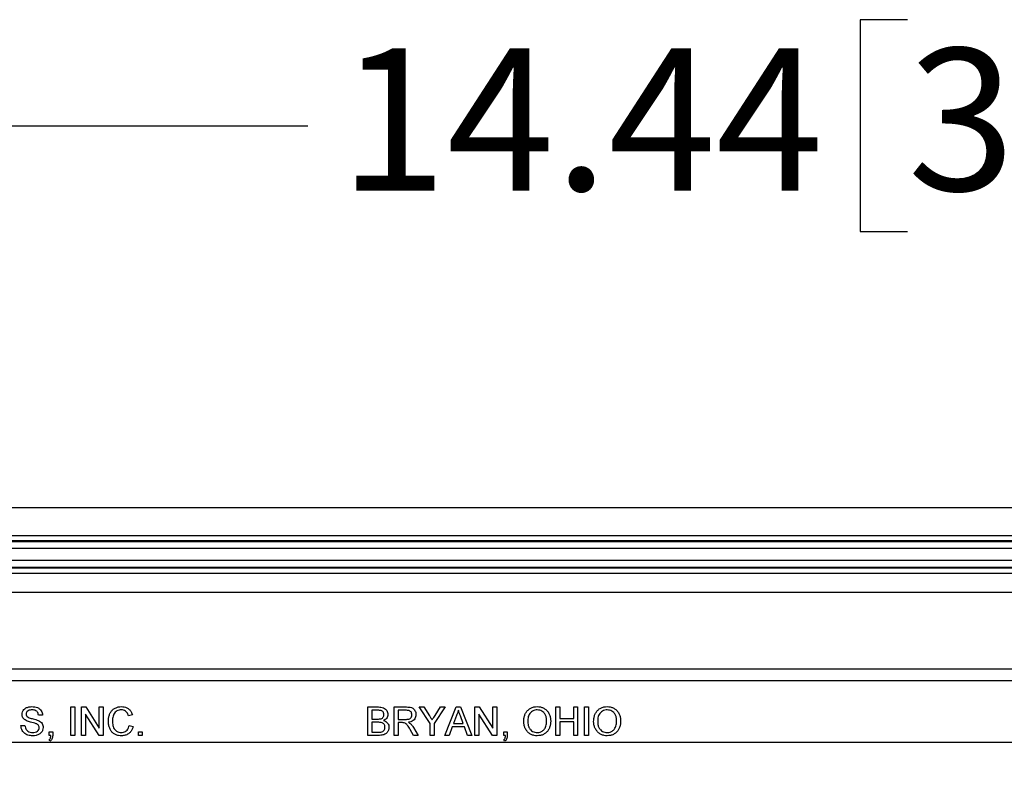
# Model space of a CAD drawing. Units: inches. Extents: x 0.5 to 33.7, y 0.4 to 21.4.
# Drawn here: x 18.6 to 20, y 9.4 to 10.5 of the extents above; entities that cross this region are included whole.
import ezdxf

# ---------------------------------------------------------------- set-up
doc = ezdxf.new("R2010")
doc.units = ezdxf.units.IN
doc.header["$MEASUREMENT"] = 0
doc.layers.add('DIM', color=136, linetype='Continuous')
doc.styles.add('SLDTEXTSTYLE0', font='TXT', dxfattribs={"width": 0.605})
doc.dimstyles.new('SLDDIMSTYLE0', dxfattribs={"dimtxt": 0.20223, "dimasz": 0.094, "dimexe": 0, "dimexo": 0.0625, "dimgap": 0.050557, "dimtad": 0, "dimtih": 1, "dimtoh": 1, "dimlfac": 3, "dimrnd": 1e-09, "dimzin": 12, "dimdsep": 46, "dimtxsty": 'SLDTEXTSTYLE0', "dimsah": 1, "dimcen": 0.09, "dimadec": 0, "dimazin": 3, "dimtfac": 1, "dimtofl": 0, "dimtmove": 0, "dimatfit": 3, "dimfxl": 1, "dimfrac": 2, "dimtolj": 1, "dimtzin": 12, "dimarcsym": 0})

# ---------------------------------------------------------------- blocks, each defined once
blk = doc.blocks.new('_D_3')
at = {"layer": 'DIM'}
for p, q in [((19.9041, 10.5351), (19.8347, 10.5351)), ((19.8347, 10.5351), (19.8347, 10.2245)), ((20.7529, 10.5351), (20.8223, 10.5351)), ((20.8223, 10.5351), (20.8223, 10.2245)), ((17.523, 9.4632), (17.523, 10.5048)), ((22.3355, 9.4632), (22.3355, 10.5048)), ((17.523, 10.3798), (19.0245, 10.3798)), ((22.3355, 10.3798), (20.9381, 10.3798)), ((19.8347, 10.2245), (19.9041, 10.2245)), ((20.8223, 10.2245), (20.7529, 10.2245))]:
    blk.add_line(p, q, dxfattribs=at)
for points in [[(17.523, 10.3798), (17.617, 10.3598), (17.617, 10.3998)], [(22.3355, 10.3798), (22.2415, 10.3998), (22.2415, 10.3598)]]:
    blk.add_solid(points, dxfattribs=at)
at = {"layer": 'DIM', "char_height": 0.20833, "attachment_point": 1, "style": 'SLDTEXTSTYLE0'}
for s, insert in [('366.71', (19.9041, 10.4931)), ('14.44', (19.0708, 10.4931))]:
    blk.add_mtext(s, dxfattribs=dict(at, insert=insert))

msp = doc.modelspace()

# ---------------------------------------------------------------- linework, layer by layer
at = {"color": 7, "linetype": 'Continuous', "lineweight": 25}
for p, q in [((22.6742, 9.8196), (17.1842, 9.8196)), ((17.4632, 9.7795), (22.3952, 9.7795)), ((22.3918, 9.7712), (17.4667, 9.7712)), ((17.467, 9.7704), (22.3915, 9.7704)), ((22.3871, 9.76), (17.4713, 9.76)), ((17.4784, 9.7429), (22.38, 9.7429)), ((22.3757, 9.7325), (17.4827, 9.7325)), ((17.483, 9.7317), (22.3754, 9.7317)), ((22.372, 9.7234), (17.4865, 9.7234)), ((17.5019, 9.6961), (22.3565, 9.6961)), ((17.5722, 9.5838), (22.2862, 9.5838)), ((22.2669, 9.5662), (17.5915, 9.5662)), ((18.6356, 9.5162), (18.6297, 9.5162)), ((18.6773, 9.4863), (18.6773, 9.528)), ((18.6773, 9.528), (18.6832, 9.528)), ((18.6832, 9.528), (18.6832, 9.4863)), ((18.6928, 9.528), (18.699, 9.528)), ((18.6928, 9.4863), (18.6928, 9.528)), ((18.6986, 9.5174), (18.6986, 9.4863)), ((18.7186, 9.4863), (18.6986, 9.5174)), ((18.699, 9.528), (18.7189, 9.4969)), ((18.7189, 9.4969), (18.7189, 9.528)), ((18.7189, 9.528), (18.7248, 9.528)), ((18.7248, 9.528), (18.7248, 9.4863)), ((18.7676, 9.5164), (18.7617, 9.5151)), ((19.1126, 9.4863), (19.1126, 9.528)), ((19.1126, 9.528), (19.1282, 9.528)), ((19.1265, 9.5231), (19.1185, 9.5231)), ((19.1185, 9.5231), (19.1185, 9.5103)), ((19.1511, 9.4863), (19.1511, 9.528)), ((19.1511, 9.528), (19.1692, 9.528)), ((19.1694, 9.5231), (19.157, 9.5231)), ((19.157, 9.5231), (19.157, 9.5098)), ((19.204, 9.5039), (19.188, 9.528)), ((19.188, 9.528), (19.195, 9.528)), ((19.195, 9.528), (19.2031, 9.5152)), ((19.2259, 9.528), (19.2099, 9.5039)), ((19.2112, 9.5157), (19.219, 9.528)), ((19.219, 9.528), (19.2259, 9.528)), ((19.2255, 9.4863), (19.2421, 9.528)), ((19.2425, 9.5155), (19.2383, 9.5039)), ((19.2421, 9.528), (19.2487, 9.528)), ((19.2525, 9.5039), (19.2485, 9.5149)), ((19.2487, 9.528), (19.2652, 9.4863)), ((19.2697, 9.528), (19.2759, 9.528)), ((19.2697, 9.4863), (19.2697, 9.528)), ((19.2756, 9.5174), (19.2756, 9.4863)), ((19.2955, 9.4863), (19.2756, 9.5174)), ((19.2759, 9.528), (19.2959, 9.4969)), ((19.2959, 9.528), (19.3017, 9.528)), ((19.2959, 9.4969), (19.2959, 9.528)), ((19.3017, 9.528), (19.3017, 9.4863)), ((19.3883, 9.4863), (19.3883, 9.528)), ((19.3883, 9.528), (19.3942, 9.528)), ((19.3942, 9.528), (19.3942, 9.5109)), ((19.4145, 9.528), (19.4203, 9.528)), ((19.4145, 9.5109), (19.4145, 9.528)), ((19.4203, 9.528), (19.4203, 9.4863)), ((19.4305, 9.528), (19.4364, 9.528)), ((19.4305, 9.4863), (19.4305, 9.528)), ((19.4364, 9.528), (19.4364, 9.4863)), ((18.6041, 9.5007), (18.61, 9.5007)), ((18.7627, 9.501), (18.7686, 9.4996)), ((19.1185, 9.5103), (19.1271, 9.5103)), ((19.1277, 9.5055), (19.1185, 9.5055)), ((19.1185, 9.5055), (19.1185, 9.4911)), ((19.157, 9.5098), (19.1681, 9.5098)), ((19.163, 9.505), (19.157, 9.505)), ((19.157, 9.505), (19.157, 9.4863)), ((19.204, 9.4863), (19.204, 9.5039)), ((19.2099, 9.5039), (19.2099, 9.4863)), ((19.2383, 9.5039), (19.2525, 9.5039)), ((19.3942, 9.5109), (19.4145, 9.5109)), ((19.4145, 9.5061), (19.3942, 9.5061)), ((19.3942, 9.5061), (19.3942, 9.4863)), ((19.4145, 9.4863), (19.4145, 9.5061)), ((18.6452, 9.4863), (18.6452, 9.4916)), ((18.6452, 9.4916), (18.6506, 9.4916)), ((18.6479, 9.4863), (18.6452, 9.4863)), ((18.6506, 9.4916), (18.6506, 9.4863)), ((18.6832, 9.4863), (18.6773, 9.4863)), ((18.6986, 9.4863), (18.6928, 9.4863)), ((18.7248, 9.4863), (18.7186, 9.4863)), ((18.7766, 9.4863), (18.7766, 9.4916)), ((18.7766, 9.4916), (18.782, 9.4916)), ((18.782, 9.4863), (18.7766, 9.4863)), ((18.782, 9.4916), (18.782, 9.4863)), ((19.1283, 9.4863), (19.1126, 9.4863)), ((19.1185, 9.4911), (19.1284, 9.4911)), ((19.157, 9.4863), (19.1511, 9.4863)), ((19.1798, 9.4863), (19.1746, 9.4951)), ((19.1797, 9.4978), (19.1866, 9.4863)), ((19.1866, 9.4863), (19.1798, 9.4863)), ((19.2099, 9.4863), (19.204, 9.4863)), ((19.2318, 9.4863), (19.2255, 9.4863)), ((19.2365, 9.4991), (19.2318, 9.4863)), ((19.2543, 9.4991), (19.2365, 9.4991)), ((19.259, 9.4863), (19.2543, 9.4991)), ((19.2652, 9.4863), (19.259, 9.4863)), ((19.2756, 9.4863), (19.2697, 9.4863)), ((19.3017, 9.4863), (19.2955, 9.4863)), ((19.3119, 9.4863), (19.3119, 9.4916)), ((19.3119, 9.4916), (19.3172, 9.4916)), ((19.3145, 9.4863), (19.3119, 9.4863)), ((19.3172, 9.4916), (19.3172, 9.4863)), ((19.3942, 9.4863), (19.3883, 9.4863)), ((19.4203, 9.4863), (19.4145, 9.4863)), ((19.4364, 9.4863), (19.4305, 9.4863)), ((22.2728, 9.4759), (17.5856, 9.4759)), ((18.6463, 9.4777), (18.6452, 9.4799)), ((19.313, 9.4777), (19.3119, 9.4799))]:
    msp.add_line(p, q, dxfattribs=at)
for points, knots in [([(18.6057, 9.5171), (18.6058, 9.5184), (18.6061, 9.5209), (18.6082, 9.5243), (18.6115, 9.5268), (18.6156, 9.5282), (18.6186, 9.5284), (18.6202, 9.5285)], [0, 0, 0, 0, 0.186436, 0.37291, 0.559313, 0.779525, 1, 1, 1, 1]), ([(18.6202, 9.5285), (18.6215, 9.5284), (18.6243, 9.5283), (18.6283, 9.5272), (18.6317, 9.5252), (18.6339, 9.5224), (18.6353, 9.5194), (18.6355, 9.5173), (18.6356, 9.5162)], [0, 0, 0, 0, 0.18693, 0.373711, 0.560017, 0.706525, 0.853231, 1, 1, 1, 1]), ([(18.7323, 9.5074), (18.7324, 9.5089), (18.7325, 9.5119), (18.7336, 9.5163), (18.7355, 9.5204), (18.7384, 9.524), (18.7423, 9.5266), (18.7468, 9.5282), (18.7499, 9.5284), (18.7515, 9.5285)], [0, 0, 0, 0, 0.140169, 0.28027, 0.420277, 0.560163, 0.70669, 0.853313, 1, 1, 1, 1]), ([(18.7515, 9.5285), (18.7529, 9.5284), (18.7556, 9.5283), (18.7595, 9.527), (18.7631, 9.5245), (18.766, 9.5209), (18.767, 9.5179), (18.7676, 9.5164)], [0, 0, 0, 0, 0.186896, 0.373568, 0.560176, 0.779954, 1, 1, 1, 1]), ([(19.3413, 9.5066), (19.3413, 9.5081), (19.3414, 9.5112), (19.3425, 9.5158), (19.3445, 9.5201), (19.3476, 9.5237), (19.3515, 9.5265), (19.3562, 9.5282), (19.3594, 9.5284), (19.3611, 9.5285)], [0, 0, 0, 0, 0.1401639, 0.2802606, 0.4202571, 0.5602039, 0.7067608, 0.853301, 1, 1, 1, 1]), ([(19.3611, 9.5285), (19.3626, 9.5284), (19.3657, 9.5282), (19.37, 9.5267), (19.3739, 9.5242), (19.3771, 9.5207), (19.3793, 9.5165), (19.3806, 9.5119), (19.3807, 9.5087), (19.3808, 9.5071)], [0, 0, 0, 0, 0.140024, 0.280005, 0.419966, 0.559856, 0.706479, 0.8532, 1, 1, 1, 1]), ([(19.4438, 9.5066), (19.4439, 9.5081), (19.444, 9.5112), (19.4451, 9.5158), (19.4471, 9.5201), (19.4501, 9.5237), (19.4541, 9.5265), (19.4587, 9.5282), (19.462, 9.5284), (19.4636, 9.5285)], [0, 0, 0, 0, 0.140164, 0.280261, 0.420257, 0.560204, 0.706761, 0.853301, 1, 1, 1, 1]), ([(19.4636, 9.5285), (19.4652, 9.5284), (19.4682, 9.5282), (19.4726, 9.5267), (19.4765, 9.5242), (19.4797, 9.5207), (19.4819, 9.5165), (19.4832, 9.5119), (19.4833, 9.5087), (19.4834, 9.5071)], [0, 0, 0, 0, 0.140024, 0.280005, 0.419966, 0.559856, 0.706479, 0.8532, 1, 1, 1, 1]), ([(18.6118, 9.5081), (18.6109, 9.5086), (18.609, 9.5097), (18.607, 9.512), (18.6059, 9.5145), (18.6058, 9.5162), (18.6057, 9.5171)], [0, 0, 0, 0, 0.280256, 0.559968, 0.780004, 1, 1, 1, 1]), ([(18.6204, 9.5237), (18.6194, 9.5236), (18.6174, 9.5236), (18.6144, 9.5227), (18.6125, 9.5208), (18.6117, 9.519), (18.6116, 9.518), (18.6116, 9.5175)], [0, 0, 0, 0, 0.250857, 0.500793, 0.749611, 0.874775, 1, 1, 1, 1]), ([(18.6116, 9.5175), (18.6116, 9.5167), (18.6118, 9.5153), (18.6127, 9.5142), (18.6131, 9.5138)], [0, 0, 0, 0, 0.559617, 1, 1, 1, 1]), ([(18.6297, 9.5162), (18.6296, 9.517), (18.6293, 9.5187), (18.6281, 9.5209), (18.6261, 9.5227), (18.6233, 9.5236), (18.6214, 9.5236), (18.6204, 9.5237)], [0, 0, 0, 0, 0.186953, 0.373429, 0.559639, 0.779507, 1, 1, 1, 1]), ([(18.7512, 9.5237), (18.7501, 9.5236), (18.7479, 9.5235), (18.7448, 9.5223), (18.7421, 9.5203), (18.7401, 9.5175), (18.739, 9.5143), (18.7383, 9.5109), (18.7382, 9.5086), (18.7382, 9.5075)], [0, 0, 0, 0, 0.140034, 0.27989, 0.419699, 0.55953, 0.706202, 0.853115, 1, 1, 1, 1]), ([(18.7617, 9.5151), (18.7614, 9.516), (18.7608, 9.5177), (18.7594, 9.5201), (18.7573, 9.5222), (18.7545, 9.5235), (18.7523, 9.5236), (18.7512, 9.5237)], [0, 0, 0, 0, 0.187042, 0.373902, 0.560403, 0.779988, 1, 1, 1, 1]), ([(19.1361, 9.5166), (19.1361, 9.5172), (19.1361, 9.5183), (19.1355, 9.5199), (19.1346, 9.5214), (19.133, 9.5225), (19.131, 9.5229), (19.1287, 9.5231), (19.1272, 9.5231), (19.1265, 9.5231)], [0, 0, 0, 0, 0.125115, 0.250185, 0.375058, 0.499754, 0.666078, 0.833022, 1, 1, 1, 1]), ([(19.1282, 9.528), (19.1295, 9.5279), (19.1319, 9.5278), (19.1356, 9.527), (19.1386, 9.5252), (19.1405, 9.5227), (19.1418, 9.5201), (19.1419, 9.5181), (19.142, 9.5172)], [0, 0, 0, 0, 0.187007, 0.373703, 0.559947, 0.706614, 0.853365, 1, 1, 1, 1]), ([(19.1321, 9.5108), (19.1328, 9.5111), (19.1341, 9.5116), (19.1354, 9.5132), (19.1361, 9.515), (19.1361, 9.5161), (19.1361, 9.5166)], [0, 0, 0, 0, 0.279919, 0.559072, 0.779349, 1, 1, 1, 1]), ([(19.142, 9.5172), (19.1419, 9.5161), (19.1417, 9.5139), (19.1401, 9.5113), (19.138, 9.5094), (19.1365, 9.5086), (19.1358, 9.5082)], [0, 0, 0, 0, 0.2795756, 0.5593214, 0.7795894, 1, 1, 1, 1]), ([(19.1681, 9.5098), (19.1689, 9.5098), (19.1706, 9.5099), (19.173, 9.5102), (19.1753, 9.5114), (19.177, 9.5137), (19.1772, 9.5156), (19.1773, 9.5166)], [0, 0, 0, 0, 0.187443, 0.374722, 0.561191, 0.780288, 1, 1, 1, 1]), ([(19.1692, 9.528), (19.1705, 9.5279), (19.173, 9.5279), (19.1768, 9.5272), (19.18, 9.5253), (19.1819, 9.5226), (19.183, 9.5197), (19.1831, 9.5177), (19.1832, 9.5167)], [0, 0, 0, 0, 0.187159, 0.373993, 0.559655, 0.706272, 0.853138, 1, 1, 1, 1]), ([(19.1773, 9.5166), (19.1772, 9.5173), (19.1771, 9.5188), (19.1761, 9.5207), (19.1743, 9.5223), (19.172, 9.523), (19.1703, 9.5231), (19.1694, 9.5231)], [0, 0, 0, 0, 0.186743, 0.373222, 0.559545, 0.779424, 1, 1, 1, 1]), ([(19.1832, 9.5167), (19.1831, 9.5156), (19.1829, 9.5135), (19.1815, 9.5105), (19.1792, 9.5079), (19.1759, 9.5062), (19.1734, 9.5058), (19.1721, 9.5055)], [0, 0, 0, 0, 0.186715, 0.373215, 0.559767, 0.779615, 1, 1, 1, 1]), ([(19.2031, 9.5152), (19.2038, 9.5141), (19.2051, 9.512), (19.2064, 9.5099), (19.207, 9.509)], [0, 0, 0, 0, 0.560001, 1, 1, 1, 1]), ([(19.207, 9.509), (19.2078, 9.5103), (19.2092, 9.5125), (19.2106, 9.5147), (19.2112, 9.5157)], [0, 0, 0, 0, 0.559999, 1, 1, 1, 1]), ([(19.2454, 9.5231), (19.245, 9.5217), (19.2443, 9.519), (19.2431, 9.5165), (19.2425, 9.5155)], [0, 0, 0, 0, 0.559908, 1, 1, 1, 1]), ([(19.2485, 9.5149), (19.2479, 9.5164), (19.2469, 9.5192), (19.2458, 9.5219), (19.2454, 9.5231)], [0, 0, 0, 0, 0.560002, 1, 1, 1, 1]), ([(19.3611, 9.5237), (19.3599, 9.5236), (19.3576, 9.5235), (19.3543, 9.5221), (19.3514, 9.5201), (19.3492, 9.5172), (19.3479, 9.5138), (19.3472, 9.5102), (19.3472, 9.5077), (19.3472, 9.5065)], [0, 0, 0, 0, 0.139976, 0.27989, 0.419868, 0.55959, 0.706261, 0.8531, 1, 1, 1, 1]), ([(19.3749, 9.5071), (19.3749, 9.5086), (19.3747, 9.5116), (19.3734, 9.516), (19.3711, 9.5196), (19.368, 9.522), (19.3647, 9.5234), (19.3623, 9.5236), (19.3611, 9.5237)], [0, 0, 0, 0, 0.186961, 0.373714, 0.560088, 0.706716, 0.853318, 1, 1, 1, 1]), ([(19.4637, 9.5237), (19.4625, 9.5236), (19.4601, 9.5235), (19.4568, 9.5221), (19.454, 9.5201), (19.4517, 9.5172), (19.4504, 9.5138), (19.4498, 9.5102), (19.4497, 9.5077), (19.4497, 9.5065)], [0, 0, 0, 0, 0.139976, 0.2798898, 0.4198683, 0.5595895, 0.7062606, 0.8531003, 1, 1, 1, 1]), ([(19.4775, 9.5071), (19.4774, 9.5086), (19.4773, 9.5116), (19.476, 9.516), (19.4736, 9.5196), (19.4706, 9.522), (19.4672, 9.5234), (19.4649, 9.5236), (19.4637, 9.5237)], [0, 0, 0, 0, 0.186961, 0.373714, 0.560088, 0.706716, 0.853318, 1, 1, 1, 1]), ([(18.6215, 9.4858), (18.6203, 9.4858), (18.6179, 9.4859), (18.6143, 9.4866), (18.611, 9.488), (18.608, 9.4903), (18.6058, 9.4933), (18.6044, 9.4969), (18.6042, 9.4994), (18.6041, 9.5007)], [0, 0, 0, 0, 0.140194, 0.280317, 0.420314, 0.560181, 0.706722, 0.853312, 1, 1, 1, 1]), ([(18.61, 9.5007), (18.6101, 9.4997), (18.6104, 9.4976), (18.6117, 9.4946), (18.6143, 9.4923), (18.6175, 9.4908), (18.62, 9.4906), (18.6213, 9.4906)], [0, 0, 0, 0, 0.187033, 0.373603, 0.559876, 0.779826, 1, 1, 1, 1]), ([(18.6264, 9.5035), (18.625, 9.5039), (18.6223, 9.5048), (18.6185, 9.5058), (18.6149, 9.5067), (18.6129, 9.5076), (18.6118, 9.5081)], [0, 0, 0, 0, 0.279954, 0.560047, 0.780093, 1, 1, 1, 1]), ([(18.6131, 9.5138), (18.614, 9.5132), (18.6159, 9.5121), (18.619, 9.5113), (18.6236, 9.5102), (18.627, 9.509), (18.6295, 9.5082)], [0, 0, 0, 0, 0.185883, 0.372785, 0.559737, 1, 1, 1, 1]), ([(18.6308, 9.4978), (18.6307, 9.4986), (18.6306, 9.5), (18.6294, 9.5017), (18.6279, 9.5028), (18.6269, 9.5032), (18.6264, 9.5035)], [0, 0, 0, 0, 0.27964, 0.558798, 0.779349, 1, 1, 1, 1]), ([(18.6295, 9.5082), (18.6306, 9.5076), (18.6327, 9.5065), (18.6352, 9.504), (18.6365, 9.501), (18.6366, 9.4991), (18.6367, 9.4981)], [0, 0, 0, 0, 0.280242, 0.559644, 0.779789, 1, 1, 1, 1]), ([(18.7516, 9.4858), (18.7501, 9.4858), (18.747, 9.4859), (18.7425, 9.4873), (18.7386, 9.4898), (18.7357, 9.4935), (18.7337, 9.4979), (18.7325, 9.5026), (18.7324, 9.5058), (18.7323, 9.5074)], [0, 0, 0, 0, 0.140117, 0.280022, 0.419813, 0.559703, 0.706399, 0.853185, 1, 1, 1, 1]), ([(18.7382, 9.5075), (18.7382, 9.5063), (18.7383, 9.5041), (18.7388, 9.5008), (18.7399, 9.4976), (18.7416, 9.4946), (18.7443, 9.4923), (18.7475, 9.4908), (18.7499, 9.4907), (18.7511, 9.4906)], [0, 0, 0, 0, 0.1402856, 0.2805364, 0.4207124, 0.5605945, 0.7069199, 0.8534688, 1, 1, 1, 1]), ([(18.7511, 9.4906), (18.7521, 9.4906), (18.7543, 9.4908), (18.7573, 9.492), (18.7599, 9.4942), (18.7618, 9.4973), (18.7624, 9.4998), (18.7627, 9.501)], [0, 0, 0, 0, 0.186809, 0.373421, 0.559973, 0.779742, 1, 1, 1, 1]), ([(18.7686, 9.4996), (18.7682, 9.4982), (18.7673, 9.4954), (18.765, 9.4915), (18.7615, 9.4883), (18.7569, 9.4861), (18.7534, 9.4859), (18.7516, 9.4858)], [0, 0, 0, 0, 0.186948, 0.373697, 0.560312, 0.77997, 1, 1, 1, 1]), ([(19.1271, 9.5103), (19.1281, 9.5103), (19.1297, 9.5103), (19.1314, 9.5107), (19.1321, 9.5108)], [0, 0, 0, 0, 0.560393, 1, 1, 1, 1]), ([(19.1377, 9.4983), (19.1377, 9.4989), (19.1377, 9.5001), (19.1371, 9.5018), (19.1361, 9.5033), (19.1345, 9.5045), (19.1324, 9.5052), (19.1301, 9.5055), (19.1285, 9.5055), (19.1277, 9.5055)], [0, 0, 0, 0, 0.125066, 0.250081, 0.374962, 0.49984, 0.666222, 0.833092, 1, 1, 1, 1]), ([(19.1358, 9.5082), (19.137, 9.5078), (19.1394, 9.5069), (19.142, 9.5043), (19.1434, 9.5012), (19.1436, 9.4992), (19.1436, 9.4982)], [0, 0, 0, 0, 0.2802, 0.559643, 0.779721, 1, 1, 1, 1]), ([(19.1659, 9.5048), (19.1654, 9.5049), (19.1644, 9.505), (19.1634, 9.505), (19.163, 9.505)], [0, 0, 0, 0, 0.559853, 1, 1, 1, 1]), ([(19.1746, 9.4951), (19.174, 9.4962), (19.1727, 9.4983), (19.1708, 9.5012), (19.1687, 9.5037), (19.1668, 9.5044), (19.1659, 9.5048)], [0, 0, 0, 0, 0.280457, 0.560854, 0.780731, 1, 1, 1, 1]), ([(19.1721, 9.5055), (19.1727, 9.5052), (19.1739, 9.5046), (19.1749, 9.5038), (19.1753, 9.5035)], [0, 0, 0, 0, 0.560154, 1, 1, 1, 1]), ([(19.1753, 9.5035), (19.1763, 9.5025), (19.1779, 9.5007), (19.1792, 9.4987), (19.1797, 9.4978)], [0, 0, 0, 0, 0.559818, 1, 1, 1, 1]), ([(19.361, 9.4858), (19.3595, 9.4858), (19.3565, 9.486), (19.3522, 9.4875), (19.3484, 9.4899), (19.3452, 9.4932), (19.343, 9.4973), (19.3415, 9.5019), (19.3414, 9.505), (19.3413, 9.5066)], [0, 0, 0, 0, 0.140039, 0.279981, 0.419967, 0.559897, 0.706536, 0.853271, 1, 1, 1, 1]), ([(19.3472, 9.5065), (19.3472, 9.505), (19.3474, 9.5021), (19.3488, 9.4978), (19.3512, 9.4944), (19.3543, 9.4921), (19.3575, 9.4908), (19.3599, 9.4906), (19.361, 9.4906)], [0, 0, 0, 0, 0.186894, 0.373487, 0.559928, 0.706607, 0.853237, 1, 1, 1, 1]), ([(19.361, 9.4906), (19.3625, 9.4907), (19.3656, 9.4909), (19.3696, 9.4932), (19.3725, 9.4964), (19.374, 9.5), (19.3748, 9.5035), (19.3749, 9.5059), (19.3749, 9.5071)], [0, 0, 0, 0, 0.186498, 0.372748, 0.559218, 0.706032, 0.852976, 1, 1, 1, 1]), ([(19.3808, 9.5071), (19.3807, 9.5055), (19.3806, 9.5025), (19.3794, 9.498), (19.3774, 9.4939), (19.3744, 9.4903), (19.3704, 9.4877), (19.3658, 9.486), (19.3626, 9.4859), (19.361, 9.4858)], [0, 0, 0, 0, 0.140131, 0.280201, 0.420226, 0.560126, 0.706672, 0.853324, 1, 1, 1, 1]), ([(19.4636, 9.4858), (19.4621, 9.4858), (19.4591, 9.486), (19.4548, 9.4875), (19.451, 9.4899), (19.4478, 9.4932), (19.4456, 9.4973), (19.4441, 9.5019), (19.4439, 9.505), (19.4438, 9.5066)], [0, 0, 0, 0, 0.140039, 0.279981, 0.419967, 0.559897, 0.706536, 0.853271, 1, 1, 1, 1]), ([(19.4497, 9.5065), (19.4498, 9.505), (19.4499, 9.5021), (19.4513, 9.4978), (19.4538, 9.4944), (19.4568, 9.4921), (19.4601, 9.4908), (19.4624, 9.4906), (19.4636, 9.4906)], [0, 0, 0, 0, 0.186894, 0.373487, 0.559928, 0.706607, 0.853237, 1, 1, 1, 1]), ([(19.4636, 9.4906), (19.4651, 9.4907), (19.4681, 9.4909), (19.4722, 9.4932), (19.475, 9.4964), (19.4766, 9.5), (19.4774, 9.5035), (19.4775, 9.5059), (19.4775, 9.5071)], [0, 0, 0, 0, 0.186498, 0.372748, 0.559218, 0.706032, 0.852976, 1, 1, 1, 1]), ([(19.4834, 9.5071), (19.4833, 9.5055), (19.4832, 9.5025), (19.482, 9.498), (19.4799, 9.4939), (19.4769, 9.4903), (19.4729, 9.4877), (19.4684, 9.486), (19.4652, 9.4859), (19.4636, 9.4858)], [0, 0, 0, 0, 0.1401313, 0.2802014, 0.4202261, 0.5601262, 0.7066716, 0.853324, 1, 1, 1, 1]), ([(18.6213, 9.4906), (18.6225, 9.4906), (18.625, 9.4908), (18.6283, 9.4923), (18.6304, 9.4949), (18.6307, 9.4969), (18.6308, 9.4978)], [0, 0, 0, 0, 0.280787, 0.560744, 0.780463, 1, 1, 1, 1]), ([(18.6367, 9.4981), (18.6365, 9.4968), (18.6362, 9.494), (18.634, 9.4905), (18.6307, 9.4877), (18.6263, 9.486), (18.6231, 9.4858), (18.6215, 9.4858)], [0, 0, 0, 0, 0.186443, 0.373002, 0.559541, 0.779635, 1, 1, 1, 1]), ([(18.6452, 9.4799), (18.6458, 9.4803), (18.6469, 9.4811), (18.6477, 9.4835), (18.6478, 9.4852), (18.6479, 9.4863)], [0, 0, 0, 0, 0.279072, 0.558852, 1, 1, 1, 1]), ([(18.6506, 9.4863), (18.6505, 9.4853), (18.6505, 9.4835), (18.6497, 9.4809), (18.6482, 9.4789), (18.6469, 9.4781), (18.6463, 9.4777)], [0, 0, 0, 0, 0.280425, 0.560169, 0.779997, 1, 1, 1, 1]), ([(19.1436, 9.4982), (19.1435, 9.4969), (19.1432, 9.4941), (19.1412, 9.4904), (19.1381, 9.488), (19.1347, 9.4868), (19.1315, 9.4864), (19.1294, 9.4863), (19.1283, 9.4863)], [0, 0, 0, 0, 0.186521, 0.373073, 0.558918, 0.705819, 0.852883, 1, 1, 1, 1]), ([(19.1284, 9.4911), (19.129, 9.4911), (19.1302, 9.4911), (19.1314, 9.4912), (19.1319, 9.4913)], [0, 0, 0, 0, 0.560136, 1, 1, 1, 1]), ([(19.1319, 9.4913), (19.1329, 9.4915), (19.1347, 9.492), (19.1366, 9.4939), (19.1376, 9.4961), (19.1377, 9.4976), (19.1377, 9.4983)], [0, 0, 0, 0, 0.280324, 0.559079, 0.779395, 1, 1, 1, 1]), ([(19.3119, 9.4799), (19.3124, 9.4803), (19.3135, 9.4811), (19.3144, 9.4835), (19.3145, 9.4852), (19.3145, 9.4863)], [0, 0, 0, 0, 0.279072, 0.558852, 1, 1, 1, 1]), ([(19.3172, 9.4863), (19.3172, 9.4853), (19.3171, 9.4835), (19.3164, 9.4809), (19.3149, 9.4789), (19.3136, 9.4781), (19.313, 9.4777)], [0, 0, 0, 0, 0.280425, 0.560169, 0.779997, 1, 1, 1, 1])]:
    msp.add_open_spline(points, degree=3, knots=knots, dxfattribs=at)

# ---------------------------------------------------------------- dimensions: what is measured, and where the dimension line sits
at = {"layer": 'DIM'}
dim = msp.add_linear_dim(base=(22.3355, 10.3798), p1=(17.523, 9.4132), p2=(22.3355, 9.4132), dimstyle='SLDDIMSTYLE0', dxfattribs=at)
dim.commit()
dim.dimension.update_dxf_attribs({"geometry": '_D_3', "text_midpoint": (19.9813, 10.3798), "dimtype": 160})

doc.saveas('drawing.dxf')
